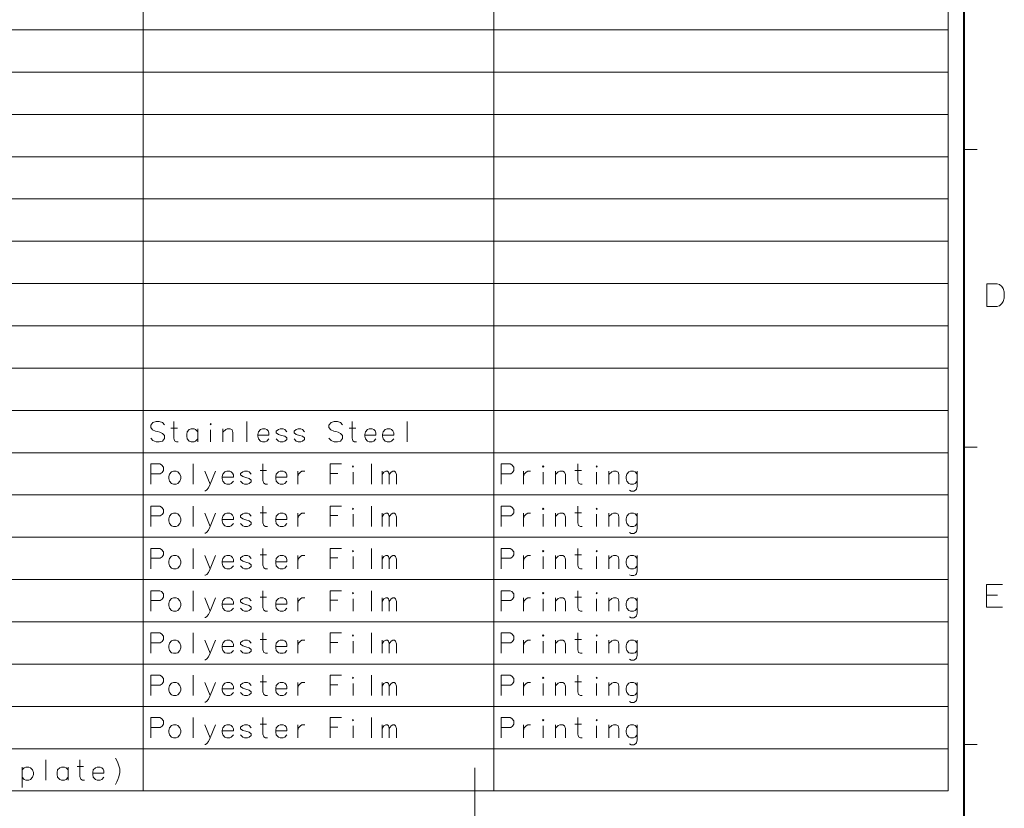
# Model space of a CAD drawing. Extents: x 4 to 828, y 9 to 585.
# Drawn here: x 675 to 827, y 333 to 455 of the extents above; entities that cross this region are included whole.
import ezdxf

# ---------------------------------------------------------------- set-up
doc = ezdxf.new("R2010")
doc.units = 0
doc.linetypes.add('DASHDOT', pattern=[18.5, 12, -3, 0.5, -3])

msp = doc.modelspace()

# ---------------------------------------------------------------- linework, layer by layer
at = {"color": 172, "lineweight": 40}
msp.add_line((821, 21), (821, 573), dxfattribs=at)
at = {"color": 7, "lineweight": 13}
for p, q in [((694.13092, 570.1922), (694.13092, 335.827698)), ((748.291748, 570.1922), (748.291748, 335.827698)), ((818.523987, 570.1922), (818.523987, 335.827698)), ((527.002747, 453.509949), (818.523987, 453.509949)), ((527.002747, 446.972046), (818.523987, 446.972046)), ((527.002747, 440.434143), (818.523987, 440.434143)), ((527.002747, 433.89624), (818.523987, 433.89624)), ((527.002747, 427.358337), (818.523987, 427.358337)), ((527.002747, 420.820435), (818.523987, 420.820435)), ((527.002747, 414.282532), (818.523987, 414.282532)), ((527.002747, 407.744629), (818.523987, 407.744629)), ((527.002747, 401.206726), (818.523987, 401.206726)), ((527.002747, 394.668823), (818.523987, 394.668823)), ((527.002747, 388.13092), (818.523987, 388.13092)), ((527.002747, 381.593018), (818.523987, 381.593018)), ((527.002747, 375.055115), (818.523987, 375.055115)), ((527.002747, 368.517212), (818.523987, 368.517212)), ((527.002747, 361.979309), (818.523987, 361.979309)), ((527.002747, 355.441406), (818.523987, 355.441406)), ((527.002747, 348.903503), (818.523987, 348.903503)), ((527.002747, 342.365601), (818.523987, 342.365601)), ((527.002747, 335.827698), (818.523987, 335.827698))]:
    msp.add_line(p, q, dxfattribs=at)
at = {"color": 172, "lineweight": 13}
for p, q in [((823, 435), (821, 435)), ((823, 389), (821, 389)), ((821, 343), (823, 343))]:
    msp.add_line(p, q, dxfattribs=at)
at = {"color": 7, "linetype": 'DASHDOT', "lineweight": 13}
msp.add_line((745.384644, 339.412109), (745.384644, 191.582397), dxfattribs=at)
at = {"color": 7, "lineweight": 13}
for points in [[(826.086243, 414.235199), (824.505615, 414.235199), (824.505615, 410.735199)], [(826.086243, 414.235199), (826.481384, 414.122284), (826.820129, 413.840027), (827.045898, 413.501343), (827.215271, 412.993256)], [(827.215271, 412.0336), (827.215271, 412.993256)], [(826.029785, 410.735199), (826.481384, 410.848114), (826.820129, 411.186798), (827.045898, 411.525513), (827.215271, 412.0336)], [(824.505615, 410.735199), (826.086243, 410.735199)], [(697.407043, 392.441406), (697.081909, 392.797058), (696.594116, 392.949463), (696.106384, 392.949463), (695.618652, 392.797058), (695.293518, 392.390594), (695.293518, 392.034943), (695.578003, 391.679321)], [(699.551086, 389.799469), (699.266541, 389.799469), (698.982056, 389.951874), (698.860107, 390.358337), (698.860107, 392.949463)], [(710.118835, 392.949463), (710.118835, 389.799469)], [(724.944153, 392.441406), (724.618958, 392.797058), (724.131226, 392.949463), (723.643494, 392.949463), (723.155762, 392.797058), (722.830627, 392.390594), (722.830627, 392.034943), (723.115112, 391.679321)], [(727.088196, 389.799469), (726.80365, 389.799469), (726.519165, 389.951874), (726.397217, 390.358337), (726.397217, 392.949463)], [(734.902222, 392.949463), (734.902222, 389.799469)], [(695.578003, 391.679321), (696.025085, 391.476074)], [(696.025085, 391.476074), (696.350281, 391.425262)], [(696.350281, 391.425262), (696.716064, 391.323669)], [(696.716064, 391.323669), (697.081909, 391.120422), (697.407043, 390.764801)], [(698.413025, 391.93335), (699.429138, 391.93335)], [(702.548645, 391.374481), (702.223511, 391.730103), (701.979614, 391.831726), (701.532532, 391.831726), (701.248047, 391.730103), (700.922852, 391.374481), (700.841553, 390.968018)], [(702.548645, 389.799469), (702.548645, 391.831726)], [(704.53009, 389.799469), (704.53009, 391.679321)], [(707.974792, 389.799469), (707.974792, 391.272858), (707.852844, 391.679321), (707.568359, 391.831726), (707.121216, 391.831726), (706.87738, 391.730103), (706.430298, 391.323669)], [(706.430298, 389.799469), (706.430298, 391.831726)], [(713.238342, 391.730103), (712.994446, 391.831726), (712.547363, 391.831726), (712.262878, 391.730103), (711.937683, 391.374481), (711.856384, 390.968018)], [(713.238342, 391.730103), (713.441589, 391.526886)], [(713.563477, 390.866394), (713.563477, 391.222046), (713.441589, 391.526886)], [(716.3172, 391.374481), (715.992065, 391.730103), (715.748169, 391.831726), (715.301086, 391.831726), (715.016541, 391.730103), (714.691406, 391.476074)], [(714.691406, 391.476074), (714.691406, 391.222046)], [(714.691406, 391.222046), (715.016541, 390.968018)], [(719.070923, 391.374481), (718.745789, 391.730103), (718.501892, 391.831726), (718.05481, 391.831726), (717.770264, 391.730103), (717.445129, 391.476074)], [(717.445129, 391.476074), (717.445129, 391.222046)], [(717.445129, 391.222046), (717.770264, 390.968018)], [(723.115112, 391.679321), (723.562195, 391.476074)], [(723.562195, 391.476074), (723.88739, 391.425262)], [(723.88739, 391.425262), (724.253174, 391.323669)], [(724.253174, 391.323669), (724.618958, 391.120422), (724.944153, 390.764801)], [(725.950134, 391.93335), (726.966248, 391.93335)], [(729.76062, 391.730103), (729.516724, 391.831726), (729.069641, 391.831726), (728.785095, 391.730103), (728.459961, 391.374481), (728.378662, 390.968018)], [(729.76062, 391.730103), (729.963806, 391.526886)], [(730.085754, 390.866394), (730.085754, 391.222046), (729.963806, 391.526886)], [(732.514282, 391.730103), (732.270447, 391.831726), (731.823364, 391.831726), (731.538818, 391.730103), (731.213684, 391.374481), (731.132385, 390.968018)], [(732.514282, 391.730103), (732.717529, 391.526886)], [(732.839478, 390.866394), (732.839478, 391.222046), (732.717529, 391.526886)], [(697.081909, 389.901093), (696.594116, 389.799469), (696.106384, 389.799469), (695.618652, 390.002686), (695.293518, 390.358337)], [(697.407043, 390.307526), (697.081909, 389.901093)], [(697.407043, 390.764801), (697.407043, 390.307526)], [(700.841553, 390.968018), (700.841553, 390.663177)], [(700.922852, 390.256714), (700.841553, 390.663177)], [(701.532532, 389.799469), (701.248047, 389.901093), (700.922852, 390.256714)], [(701.532532, 389.799469), (701.979614, 389.799469)], [(701.979614, 389.799469), (702.223511, 389.901093), (702.548645, 390.256714)], [(711.856384, 390.968018), (711.856384, 390.663177)], [(713.563477, 390.866394), (711.856384, 390.866394)], [(711.937683, 390.256714), (711.856384, 390.663177)], [(712.547363, 389.799469), (712.262878, 389.901093), (711.937683, 390.256714)], [(712.547363, 389.799469), (712.994446, 389.799469)], [(712.994446, 389.799469), (713.238342, 389.901093), (713.563477, 390.256714)], [(715.301086, 389.799469), (715.016541, 389.901093), (714.691406, 390.256714)], [(716.3172, 390.409149), (715.992065, 390.663177), (715.504333, 390.815613), (715.016541, 390.968018)], [(715.301086, 389.799469), (715.748169, 389.799469)], [(715.748169, 389.799469), (715.992065, 389.901093), (716.3172, 390.155121)], [(716.3172, 390.409149), (716.3172, 390.155121)], [(718.05481, 389.799469), (717.770264, 389.901093), (717.445129, 390.256714)], [(719.070923, 390.409149), (718.745789, 390.663177), (718.257996, 390.815613), (717.770264, 390.968018)], [(718.05481, 389.799469), (718.501892, 389.799469)], [(718.501892, 389.799469), (718.745789, 389.901093), (719.070923, 390.155121)], [(719.070923, 390.409149), (719.070923, 390.155121)], [(724.618958, 389.901093), (724.131226, 389.799469), (723.643494, 389.799469), (723.155762, 390.002686), (722.830627, 390.358337)], [(724.944153, 390.307526), (724.618958, 389.901093)], [(724.944153, 390.764801), (724.944153, 390.307526)], [(728.378662, 390.968018), (728.378662, 390.663177)], [(730.085754, 390.866394), (728.378662, 390.866394)], [(728.459961, 390.256714), (728.378662, 390.663177)], [(729.069641, 389.799469), (728.785095, 389.901093), (728.459961, 390.256714)], [(729.069641, 389.799469), (729.516724, 389.799469)], [(729.516724, 389.799469), (729.76062, 389.901093), (730.085754, 390.256714)], [(731.132385, 390.968018), (731.132385, 390.663177)], [(732.839478, 390.866394), (731.132385, 390.866394)], [(731.213684, 390.256714), (731.132385, 390.663177)], [(731.823364, 389.799469), (731.538818, 389.901093), (731.213684, 390.256714)], [(731.823364, 389.799469), (732.270447, 389.799469)], [(732.270447, 389.799469), (732.514282, 389.901093), (732.839478, 390.256714)], [(696.675415, 386.41156), (695.293518, 386.41156)], [(695.293518, 386.41156), (695.293518, 383.261566)], [(696.675415, 386.41156), (696.959961, 386.259155), (697.244446, 385.903503), (697.244446, 385.395447), (697.04126, 385.090607), (696.756714, 384.88736)], [(701.857666, 386.41156), (701.857666, 383.261566)], [(704.489441, 383.261566), (703.635925, 385.293823)], [(705.302368, 385.293823), (704.489441, 383.261566), (704.204956, 382.702698), (703.96106, 382.397858), (703.757874, 382.245422), (703.635925, 382.245422)], [(707.730896, 385.1922), (707.487061, 385.293823), (707.039978, 385.293823), (706.755432, 385.1922), (706.430298, 384.836578), (706.348999, 384.430115)], [(707.730896, 385.1922), (707.934143, 384.988983)], [(710.809814, 384.836578), (710.484619, 385.1922), (710.240784, 385.293823), (709.79364, 385.293823), (709.509155, 385.1922), (709.18396, 384.938171)], [(712.18158, 385.395447), (713.197693, 385.395447)], [(713.319641, 383.261566), (713.035095, 383.261566), (712.75061, 383.413971), (712.628662, 383.820435), (712.628662, 386.41156)], [(715.992065, 385.1922), (715.748169, 385.293823), (715.301086, 385.293823), (715.016541, 385.1922), (714.691406, 384.836578), (714.610107, 384.430115)], [(715.992065, 385.1922), (716.195251, 384.988983)], [(718.01416, 385.293823), (718.01416, 383.261566)], [(718.01416, 384.430115), (718.136108, 384.836578), (718.420593, 385.141418), (718.66449, 385.293823), (719.111572, 385.293823)], [(722.993164, 386.41156), (724.781555, 386.41156)], [(722.993164, 386.41156), (722.993164, 383.261566)], [(726.559814, 383.261566), (726.559814, 385.141418)], [(729.394775, 386.41156), (729.394775, 383.261566)], [(731.051086, 383.261566), (731.051086, 385.293823)], [(731.051086, 384.734955), (731.335571, 385.141418), (731.620117, 385.293823), (731.864014, 385.293823), (732.02655, 385.141418), (732.148499, 384.734955), (732.432983, 385.141418), (732.717529, 385.293823), (732.961426, 385.293823), (733.123962, 385.141418), (733.245911, 384.734955)], [(750.836243, 386.41156), (749.454346, 386.41156)], [(749.454346, 386.41156), (749.454346, 383.261566)], [(750.836243, 386.41156), (751.120789, 386.259155), (751.405273, 385.903503), (751.405273, 385.395447), (751.202087, 385.090607), (750.917542, 384.88736)], [(752.898987, 385.293823), (752.898987, 383.261566)], [(752.898987, 384.430115), (753.020935, 384.836578), (753.305481, 385.141418), (753.549316, 385.293823), (753.996399, 385.293823)], [(755.937256, 383.261566), (755.937256, 385.141418)], [(759.381897, 383.261566), (759.381897, 384.734955), (759.259949, 385.141418), (758.975464, 385.293823), (758.528381, 385.293823), (758.284485, 385.1922), (757.837402, 384.785767)], [(757.837402, 383.261566), (757.837402, 385.293823)], [(760.834961, 385.395447), (761.851074, 385.395447)], [(761.973022, 383.261566), (761.688538, 383.261566), (761.403992, 383.413971), (761.282043, 383.820435), (761.282043, 386.41156)], [(764.198364, 383.261566), (764.198364, 385.141418)], [(767.643066, 383.261566), (767.643066, 384.734955), (767.521118, 385.141418), (767.236572, 385.293823), (766.78949, 385.293823), (766.545593, 385.1922), (766.098511, 384.785767)], [(766.098511, 383.261566), (766.098511, 385.293823)], [(770.478027, 384.836578), (770.152893, 385.1922), (769.908997, 385.293823), (769.461914, 385.293823), (769.177368, 385.1922), (768.852234, 384.836578), (768.770935, 384.430115)], [(770.478027, 385.293823), (770.478027, 382.956726), (770.356079, 382.499481), (770.234192, 382.347046), (769.949646, 382.194641), (769.543213, 382.194641), (769.258667, 382.347046)], [(695.293518, 384.88736), (696.756714, 384.88736)], [(706.348999, 384.430115), (706.348999, 384.125275)], [(708.056091, 384.328491), (706.348999, 384.328491)], [(706.430298, 383.718811), (706.348999, 384.125275)], [(707.039978, 383.261566), (706.755432, 383.36319), (706.430298, 383.718811)], [(707.487061, 383.261566), (707.730896, 383.36319), (708.056091, 383.718811)], [(708.056091, 384.328491), (708.056091, 384.684143), (707.934143, 384.988983)], [(709.18396, 384.938171), (709.18396, 384.684143)], [(709.18396, 384.684143), (709.509155, 384.430115)], [(709.79364, 383.261566), (709.509155, 383.36319), (709.18396, 383.718811)], [(710.809814, 383.871246), (710.484619, 384.125275), (709.996887, 384.27771), (709.509155, 384.430115)], [(710.240784, 383.261566), (710.484619, 383.36319), (710.809814, 383.617218)], [(710.809814, 383.871246), (710.809814, 383.617218)], [(714.610107, 384.430115), (714.610107, 384.125275)], [(716.3172, 384.328491), (714.610107, 384.328491)], [(714.691406, 383.718811), (714.610107, 384.125275)], [(715.301086, 383.261566), (715.016541, 383.36319), (714.691406, 383.718811)], [(715.748169, 383.261566), (715.992065, 383.36319), (716.3172, 383.718811)], [(716.3172, 384.328491), (716.3172, 384.684143), (716.195251, 384.988983)], [(724.212524, 384.938171), (722.993164, 384.938171)], [(732.148499, 384.734955), (732.148499, 383.261566)], [(733.245911, 384.734955), (733.245911, 383.261566)], [(749.454346, 384.88736), (750.917542, 384.88736)], [(768.770935, 384.430115), (768.770935, 384.125275)], [(768.852234, 383.718811), (768.770935, 384.125275)], [(769.461914, 383.261566), (769.177368, 383.36319), (768.852234, 383.718811)], [(769.908997, 383.261566), (770.152893, 383.36319), (770.478027, 383.718811)], [(707.039978, 383.261566), (707.487061, 383.261566)], [(709.79364, 383.261566), (710.240784, 383.261566)], [(715.301086, 383.261566), (715.748169, 383.261566)], [(769.461914, 383.261566), (769.908997, 383.261566)], [(696.675415, 379.873657), (695.293518, 379.873657)], [(695.293518, 379.873657), (695.293518, 376.723663)], [(696.675415, 379.873657), (696.959961, 379.721252), (697.244446, 379.365601), (697.244446, 378.857544), (697.04126, 378.552704), (696.756714, 378.349457)], [(701.857666, 379.873657), (701.857666, 376.723663)], [(713.319641, 376.723663), (713.035095, 376.723663), (712.75061, 376.876068), (712.628662, 377.282532), (712.628662, 379.873657)], [(722.993164, 379.873657), (724.781555, 379.873657)], [(722.993164, 379.873657), (722.993164, 376.723663)], [(729.394775, 379.873657), (729.394775, 376.723663)], [(750.836243, 379.873657), (749.454346, 379.873657)], [(749.454346, 379.873657), (749.454346, 376.723663)], [(750.836243, 379.873657), (751.120789, 379.721252), (751.405273, 379.365601), (751.405273, 378.857544), (751.202087, 378.552704), (750.917542, 378.349457)], [(761.973022, 376.723663), (761.688538, 376.723663), (761.403992, 376.876068), (761.282043, 377.282532), (761.282043, 379.873657)], [(695.293518, 378.349457), (696.756714, 378.349457)], [(704.489441, 376.723663), (703.635925, 378.75592)], [(705.302368, 378.75592), (704.489441, 376.723663), (704.204956, 376.164795), (703.96106, 375.859955), (703.757874, 375.70752), (703.635925, 375.70752)], [(707.730896, 378.654297), (707.487061, 378.75592), (707.039978, 378.75592), (706.755432, 378.654297), (706.430298, 378.298676), (706.348999, 377.892212)], [(706.348999, 377.892212), (706.348999, 377.587372)], [(708.056091, 377.790588), (706.348999, 377.790588)], [(706.430298, 377.180908), (706.348999, 377.587372)], [(707.730896, 378.654297), (707.934143, 378.45108)], [(708.056091, 377.790588), (708.056091, 378.14624), (707.934143, 378.45108)], [(710.809814, 378.298676), (710.484619, 378.654297), (710.240784, 378.75592), (709.79364, 378.75592), (709.509155, 378.654297), (709.18396, 378.400269)], [(709.18396, 378.400269), (709.18396, 378.14624)], [(709.18396, 378.14624), (709.509155, 377.892212)], [(710.809814, 377.333344), (710.484619, 377.587372), (709.996887, 377.739807), (709.509155, 377.892212)], [(712.18158, 378.857544), (713.197693, 378.857544)], [(715.992065, 378.654297), (715.748169, 378.75592), (715.301086, 378.75592), (715.016541, 378.654297), (714.691406, 378.298676), (714.610107, 377.892212)], [(714.610107, 377.892212), (714.610107, 377.587372)], [(716.3172, 377.790588), (714.610107, 377.790588)], [(714.691406, 377.180908), (714.610107, 377.587372)], [(715.992065, 378.654297), (716.195251, 378.45108)], [(716.3172, 377.790588), (716.3172, 378.14624), (716.195251, 378.45108)], [(718.01416, 378.75592), (718.01416, 376.723663)], [(718.01416, 377.892212), (718.136108, 378.298676), (718.420593, 378.603516), (718.66449, 378.75592), (719.111572, 378.75592)], [(724.212524, 378.400269), (722.993164, 378.400269)], [(726.559814, 376.723663), (726.559814, 378.603516)], [(731.051086, 376.723663), (731.051086, 378.75592)], [(731.051086, 378.197052), (731.335571, 378.603516), (731.620117, 378.75592), (731.864014, 378.75592), (732.02655, 378.603516), (732.148499, 378.197052), (732.432983, 378.603516), (732.717529, 378.75592), (732.961426, 378.75592), (733.123962, 378.603516), (733.245911, 378.197052)], [(732.148499, 378.197052), (732.148499, 376.723663)], [(733.245911, 378.197052), (733.245911, 376.723663)], [(749.454346, 378.349457), (750.917542, 378.349457)], [(752.898987, 378.75592), (752.898987, 376.723663)], [(752.898987, 377.892212), (753.020935, 378.298676), (753.305481, 378.603516), (753.549316, 378.75592), (753.996399, 378.75592)], [(755.937256, 376.723663), (755.937256, 378.603516)], [(759.381897, 376.723663), (759.381897, 378.197052), (759.259949, 378.603516), (758.975464, 378.75592), (758.528381, 378.75592), (758.284485, 378.654297), (757.837402, 378.247864)], [(757.837402, 376.723663), (757.837402, 378.75592)], [(760.834961, 378.857544), (761.851074, 378.857544)], [(764.198364, 376.723663), (764.198364, 378.603516)], [(767.643066, 376.723663), (767.643066, 378.197052), (767.521118, 378.603516), (767.236572, 378.75592), (766.78949, 378.75592), (766.545593, 378.654297), (766.098511, 378.247864)], [(766.098511, 376.723663), (766.098511, 378.75592)], [(770.478027, 378.298676), (770.152893, 378.654297), (769.908997, 378.75592), (769.461914, 378.75592), (769.177368, 378.654297), (768.852234, 378.298676), (768.770935, 377.892212)], [(768.770935, 377.892212), (768.770935, 377.587372)], [(768.852234, 377.180908), (768.770935, 377.587372)], [(770.478027, 378.75592), (770.478027, 376.418823), (770.356079, 375.961578), (770.234192, 375.809143), (769.949646, 375.656738), (769.543213, 375.656738), (769.258667, 375.809143)], [(707.039978, 376.723663), (706.755432, 376.825287), (706.430298, 377.180908)], [(707.039978, 376.723663), (707.487061, 376.723663)], [(707.487061, 376.723663), (707.730896, 376.825287), (708.056091, 377.180908)], [(709.79364, 376.723663), (709.509155, 376.825287), (709.18396, 377.180908)], [(709.79364, 376.723663), (710.240784, 376.723663)], [(710.240784, 376.723663), (710.484619, 376.825287), (710.809814, 377.079315)], [(710.809814, 377.333344), (710.809814, 377.079315)], [(715.301086, 376.723663), (715.016541, 376.825287), (714.691406, 377.180908)], [(715.301086, 376.723663), (715.748169, 376.723663)], [(715.748169, 376.723663), (715.992065, 376.825287), (716.3172, 377.180908)], [(769.461914, 376.723663), (769.177368, 376.825287), (768.852234, 377.180908)], [(769.461914, 376.723663), (769.908997, 376.723663)], [(769.908997, 376.723663), (770.152893, 376.825287), (770.478027, 377.180908)], [(696.675415, 373.335754), (695.293518, 373.335754)], [(695.293518, 373.335754), (695.293518, 370.18576)], [(696.675415, 373.335754), (696.959961, 373.18335), (697.244446, 372.827698), (697.244446, 372.319641), (697.04126, 372.014801), (696.756714, 371.811554)], [(701.857666, 373.335754), (701.857666, 370.18576)], [(713.319641, 370.18576), (713.035095, 370.18576), (712.75061, 370.338165), (712.628662, 370.744629), (712.628662, 373.335754)], [(722.993164, 373.335754), (724.781555, 373.335754)], [(722.993164, 373.335754), (722.993164, 370.18576)], [(729.394775, 373.335754), (729.394775, 370.18576)], [(750.836243, 373.335754), (749.454346, 373.335754)], [(749.454346, 373.335754), (749.454346, 370.18576)], [(750.836243, 373.335754), (751.120789, 373.18335), (751.405273, 372.827698), (751.405273, 372.319641), (751.202087, 372.014801), (750.917542, 371.811554)], [(761.973022, 370.18576), (761.688538, 370.18576), (761.403992, 370.338165), (761.282043, 370.744629), (761.282043, 373.335754)], [(695.293518, 371.811554), (696.756714, 371.811554)], [(704.489441, 370.18576), (703.635925, 372.218018)], [(705.302368, 372.218018), (704.489441, 370.18576), (704.204956, 369.626892), (703.96106, 369.322052), (703.757874, 369.169617), (703.635925, 369.169617)], [(707.730896, 372.116394), (707.487061, 372.218018), (707.039978, 372.218018), (706.755432, 372.116394), (706.430298, 371.760773), (706.348999, 371.354309)], [(706.348999, 371.354309), (706.348999, 371.049469)], [(707.730896, 372.116394), (707.934143, 371.913177)], [(708.056091, 371.252686), (708.056091, 371.608337), (707.934143, 371.913177)], [(710.809814, 371.760773), (710.484619, 372.116394), (710.240784, 372.218018), (709.79364, 372.218018), (709.509155, 372.116394), (709.18396, 371.862366)], [(709.18396, 371.862366), (709.18396, 371.608337)], [(709.18396, 371.608337), (709.509155, 371.354309)], [(710.809814, 370.795441), (710.484619, 371.049469), (709.996887, 371.201904), (709.509155, 371.354309)], [(712.18158, 372.319641), (713.197693, 372.319641)], [(715.992065, 372.116394), (715.748169, 372.218018), (715.301086, 372.218018), (715.016541, 372.116394), (714.691406, 371.760773), (714.610107, 371.354309)], [(714.610107, 371.354309), (714.610107, 371.049469)], [(715.992065, 372.116394), (716.195251, 371.913177)], [(716.3172, 371.252686), (716.3172, 371.608337), (716.195251, 371.913177)], [(718.01416, 372.218018), (718.01416, 370.18576)], [(718.01416, 371.354309), (718.136108, 371.760773), (718.420593, 372.065613), (718.66449, 372.218018), (719.111572, 372.218018)], [(724.212524, 371.862366), (722.993164, 371.862366)], [(726.559814, 370.18576), (726.559814, 372.065613)], [(731.051086, 370.18576), (731.051086, 372.218018)], [(731.051086, 371.659149), (731.335571, 372.065613), (731.620117, 372.218018), (731.864014, 372.218018), (732.02655, 372.065613), (732.148499, 371.659149), (732.432983, 372.065613), (732.717529, 372.218018), (732.961426, 372.218018), (733.123962, 372.065613), (733.245911, 371.659149)], [(732.148499, 371.659149), (732.148499, 370.18576)], [(733.245911, 371.659149), (733.245911, 370.18576)], [(749.454346, 371.811554), (750.917542, 371.811554)], [(752.898987, 372.218018), (752.898987, 370.18576)], [(752.898987, 371.354309), (753.020935, 371.760773), (753.305481, 372.065613), (753.549316, 372.218018), (753.996399, 372.218018)], [(755.937256, 370.18576), (755.937256, 372.065613)], [(759.381897, 370.18576), (759.381897, 371.659149), (759.259949, 372.065613), (758.975464, 372.218018), (758.528381, 372.218018), (758.284485, 372.116394), (757.837402, 371.709961)], [(757.837402, 370.18576), (757.837402, 372.218018)], [(760.834961, 372.319641), (761.851074, 372.319641)], [(764.198364, 370.18576), (764.198364, 372.065613)], [(767.643066, 370.18576), (767.643066, 371.659149), (767.521118, 372.065613), (767.236572, 372.218018), (766.78949, 372.218018), (766.545593, 372.116394), (766.098511, 371.709961)], [(766.098511, 370.18576), (766.098511, 372.218018)], [(770.478027, 371.760773), (770.152893, 372.116394), (769.908997, 372.218018), (769.461914, 372.218018), (769.177368, 372.116394), (768.852234, 371.760773), (768.770935, 371.354309)], [(768.770935, 371.354309), (768.770935, 371.049469)], [(770.478027, 372.218018), (770.478027, 369.88092), (770.356079, 369.423676), (770.234192, 369.27124), (769.949646, 369.118835), (769.543213, 369.118835), (769.258667, 369.27124)], [(708.056091, 371.252686), (706.348999, 371.252686)], [(706.430298, 370.643005), (706.348999, 371.049469)], [(707.039978, 370.18576), (706.755432, 370.287384), (706.430298, 370.643005)], [(707.039978, 370.18576), (707.487061, 370.18576)], [(707.487061, 370.18576), (707.730896, 370.287384), (708.056091, 370.643005)], [(709.79364, 370.18576), (709.509155, 370.287384), (709.18396, 370.643005)], [(709.79364, 370.18576), (710.240784, 370.18576)], [(710.240784, 370.18576), (710.484619, 370.287384), (710.809814, 370.541412)], [(710.809814, 370.795441), (710.809814, 370.541412)], [(716.3172, 371.252686), (714.610107, 371.252686)], [(714.691406, 370.643005), (714.610107, 371.049469)], [(715.301086, 370.18576), (715.016541, 370.287384), (714.691406, 370.643005)], [(715.301086, 370.18576), (715.748169, 370.18576)], [(715.748169, 370.18576), (715.992065, 370.287384), (716.3172, 370.643005)], [(768.852234, 370.643005), (768.770935, 371.049469)], [(769.461914, 370.18576), (769.177368, 370.287384), (768.852234, 370.643005)], [(769.461914, 370.18576), (769.908997, 370.18576)], [(769.908997, 370.18576), (770.152893, 370.287384), (770.478027, 370.643005)], [(696.675415, 366.797852), (695.293518, 366.797852)], [(695.293518, 366.797852), (695.293518, 363.647858)], [(696.675415, 366.797852), (696.959961, 366.645447), (697.244446, 366.289795), (697.244446, 365.781738), (697.04126, 365.476898), (696.756714, 365.273651)], [(701.857666, 366.797852), (701.857666, 363.647858)], [(713.319641, 363.647858), (713.035095, 363.647858), (712.75061, 363.800262), (712.628662, 364.206726), (712.628662, 366.797852)], [(722.993164, 366.797852), (724.781555, 366.797852)], [(722.993164, 366.797852), (722.993164, 363.647858)], [(729.394775, 366.797852), (729.394775, 363.647858)], [(750.836243, 366.797852), (749.454346, 366.797852)], [(749.454346, 366.797852), (749.454346, 363.647858)], [(750.836243, 366.797852), (751.120789, 366.645447), (751.405273, 366.289795), (751.405273, 365.781738), (751.202087, 365.476898), (750.917542, 365.273651)], [(761.973022, 363.647858), (761.688538, 363.647858), (761.403992, 363.800262), (761.282043, 364.206726), (761.282043, 366.797852)], [(824.444946, 367.759918), (826.928833, 367.759918)], [(824.444946, 367.759918), (824.444946, 364.259918), (826.928833, 364.259918)], [(695.293518, 365.273651), (696.756714, 365.273651)], [(704.489441, 363.647858), (703.635925, 365.680115)], [(705.302368, 365.680115), (704.489441, 363.647858), (704.204956, 363.088989), (703.96106, 362.784149), (703.757874, 362.631714), (703.635925, 362.631714)], [(707.730896, 365.578491), (707.487061, 365.680115), (707.039978, 365.680115), (706.755432, 365.578491), (706.430298, 365.22287), (706.348999, 364.816406)], [(707.730896, 365.578491), (707.934143, 365.375275)], [(708.056091, 364.714783), (708.056091, 365.070435), (707.934143, 365.375275)], [(710.809814, 365.22287), (710.484619, 365.578491), (710.240784, 365.680115), (709.79364, 365.680115), (709.509155, 365.578491), (709.18396, 365.324463)], [(709.18396, 365.324463), (709.18396, 365.070435)], [(712.18158, 365.781738), (713.197693, 365.781738)], [(715.992065, 365.578491), (715.748169, 365.680115), (715.301086, 365.680115), (715.016541, 365.578491), (714.691406, 365.22287), (714.610107, 364.816406)], [(715.992065, 365.578491), (716.195251, 365.375275)], [(716.3172, 364.714783), (716.3172, 365.070435), (716.195251, 365.375275)], [(718.01416, 365.680115), (718.01416, 363.647858)], [(718.01416, 364.816406), (718.136108, 365.22287), (718.420593, 365.52771), (718.66449, 365.680115), (719.111572, 365.680115)], [(724.212524, 365.324463), (722.993164, 365.324463)], [(726.559814, 363.647858), (726.559814, 365.52771)], [(731.051086, 363.647858), (731.051086, 365.680115)], [(731.051086, 365.121246), (731.335571, 365.52771), (731.620117, 365.680115), (731.864014, 365.680115), (732.02655, 365.52771), (732.148499, 365.121246), (732.432983, 365.52771), (732.717529, 365.680115), (732.961426, 365.680115), (733.123962, 365.52771), (733.245911, 365.121246)], [(749.454346, 365.273651), (750.917542, 365.273651)], [(752.898987, 365.680115), (752.898987, 363.647858)], [(752.898987, 364.816406), (753.020935, 365.22287), (753.305481, 365.52771), (753.549316, 365.680115), (753.996399, 365.680115)], [(755.937256, 363.647858), (755.937256, 365.52771)], [(759.381897, 363.647858), (759.381897, 365.121246), (759.259949, 365.52771), (758.975464, 365.680115), (758.528381, 365.680115), (758.284485, 365.578491), (757.837402, 365.172058)], [(757.837402, 363.647858), (757.837402, 365.680115)], [(760.834961, 365.781738), (761.851074, 365.781738)], [(764.198364, 363.647858), (764.198364, 365.52771)], [(767.643066, 363.647858), (767.643066, 365.121246), (767.521118, 365.52771), (767.236572, 365.680115), (766.78949, 365.680115), (766.545593, 365.578491), (766.098511, 365.172058)], [(766.098511, 363.647858), (766.098511, 365.680115)], [(770.478027, 365.22287), (770.152893, 365.578491), (769.908997, 365.680115), (769.461914, 365.680115), (769.177368, 365.578491), (768.852234, 365.22287), (768.770935, 364.816406)], [(770.478027, 365.680115), (770.478027, 363.343018), (770.356079, 362.885773), (770.234192, 362.733337), (769.949646, 362.580933), (769.543213, 362.580933), (769.258667, 362.733337)], [(826.138489, 366.122833), (824.444946, 366.122833)], [(706.348999, 364.816406), (706.348999, 364.511566)], [(708.056091, 364.714783), (706.348999, 364.714783)], [(706.430298, 364.105103), (706.348999, 364.511566)], [(707.039978, 363.647858), (706.755432, 363.749481), (706.430298, 364.105103)], [(707.487061, 363.647858), (707.730896, 363.749481), (708.056091, 364.105103)], [(709.18396, 365.070435), (709.509155, 364.816406)], [(709.79364, 363.647858), (709.509155, 363.749481), (709.18396, 364.105103)], [(710.809814, 364.257538), (710.484619, 364.511566), (709.996887, 364.664001), (709.509155, 364.816406)], [(710.240784, 363.647858), (710.484619, 363.749481), (710.809814, 364.00351)], [(710.809814, 364.257538), (710.809814, 364.00351)], [(714.610107, 364.816406), (714.610107, 364.511566)], [(716.3172, 364.714783), (714.610107, 364.714783)], [(714.691406, 364.105103), (714.610107, 364.511566)], [(715.301086, 363.647858), (715.016541, 363.749481), (714.691406, 364.105103)], [(715.748169, 363.647858), (715.992065, 363.749481), (716.3172, 364.105103)], [(732.148499, 365.121246), (732.148499, 363.647858)], [(733.245911, 365.121246), (733.245911, 363.647858)], [(768.770935, 364.816406), (768.770935, 364.511566)], [(768.852234, 364.105103), (768.770935, 364.511566)], [(769.461914, 363.647858), (769.177368, 363.749481), (768.852234, 364.105103)], [(769.908997, 363.647858), (770.152893, 363.749481), (770.478027, 364.105103)], [(707.039978, 363.647858), (707.487061, 363.647858)], [(709.79364, 363.647858), (710.240784, 363.647858)], [(715.301086, 363.647858), (715.748169, 363.647858)], [(769.461914, 363.647858), (769.908997, 363.647858)], [(696.675415, 360.259949), (695.293518, 360.259949)], [(695.293518, 360.259949), (695.293518, 357.109955)], [(696.675415, 360.259949), (696.959961, 360.107544), (697.244446, 359.751892), (697.244446, 359.243835), (697.04126, 358.938995), (696.756714, 358.735748)], [(701.857666, 360.259949), (701.857666, 357.109955)], [(712.18158, 359.243835), (713.197693, 359.243835)], [(713.319641, 357.109955), (713.035095, 357.109955), (712.75061, 357.26236), (712.628662, 357.668823), (712.628662, 360.259949)], [(722.993164, 360.259949), (724.781555, 360.259949)], [(722.993164, 360.259949), (722.993164, 357.109955)], [(729.394775, 360.259949), (729.394775, 357.109955)], [(750.836243, 360.259949), (749.454346, 360.259949)], [(749.454346, 360.259949), (749.454346, 357.109955)], [(750.836243, 360.259949), (751.120789, 360.107544), (751.405273, 359.751892), (751.405273, 359.243835), (751.202087, 358.938995), (750.917542, 358.735748)], [(760.834961, 359.243835), (761.851074, 359.243835)], [(761.973022, 357.109955), (761.688538, 357.109955), (761.403992, 357.26236), (761.282043, 357.668823), (761.282043, 360.259949)], [(695.293518, 358.735748), (696.756714, 358.735748)], [(704.489441, 357.109955), (703.635925, 359.142212)], [(705.302368, 359.142212), (704.489441, 357.109955), (704.204956, 356.551086), (703.96106, 356.246246), (703.757874, 356.093811), (703.635925, 356.093811)], [(707.730896, 359.040588), (707.487061, 359.142212), (707.039978, 359.142212), (706.755432, 359.040588), (706.430298, 358.684967), (706.348999, 358.278503)], [(706.348999, 358.278503), (706.348999, 357.973663)], [(708.056091, 358.17688), (706.348999, 358.17688)], [(706.430298, 357.5672), (706.348999, 357.973663)], [(707.730896, 359.040588), (707.934143, 358.837372)], [(708.056091, 358.17688), (708.056091, 358.532532), (707.934143, 358.837372)], [(710.809814, 358.684967), (710.484619, 359.040588), (710.240784, 359.142212), (709.79364, 359.142212), (709.509155, 359.040588), (709.18396, 358.78656)], [(709.18396, 358.78656), (709.18396, 358.532532)], [(709.18396, 358.532532), (709.509155, 358.278503)], [(710.809814, 357.719635), (710.484619, 357.973663), (709.996887, 358.126099), (709.509155, 358.278503)], [(710.809814, 357.719635), (710.809814, 357.465607)], [(715.992065, 359.040588), (715.748169, 359.142212), (715.301086, 359.142212), (715.016541, 359.040588), (714.691406, 358.684967), (714.610107, 358.278503)], [(714.610107, 358.278503), (714.610107, 357.973663)], [(716.3172, 358.17688), (714.610107, 358.17688)], [(714.691406, 357.5672), (714.610107, 357.973663)], [(715.992065, 359.040588), (716.195251, 358.837372)], [(716.3172, 358.17688), (716.3172, 358.532532), (716.195251, 358.837372)], [(718.01416, 359.142212), (718.01416, 357.109955)], [(718.01416, 358.278503), (718.136108, 358.684967), (718.420593, 358.989807), (718.66449, 359.142212), (719.111572, 359.142212)], [(724.212524, 358.78656), (722.993164, 358.78656)], [(726.559814, 357.109955), (726.559814, 358.989807)], [(731.051086, 357.109955), (731.051086, 359.142212)], [(731.051086, 358.583344), (731.335571, 358.989807), (731.620117, 359.142212), (731.864014, 359.142212), (732.02655, 358.989807), (732.148499, 358.583344), (732.432983, 358.989807), (732.717529, 359.142212), (732.961426, 359.142212), (733.123962, 358.989807), (733.245911, 358.583344)], [(732.148499, 358.583344), (732.148499, 357.109955)], [(733.245911, 358.583344), (733.245911, 357.109955)], [(749.454346, 358.735748), (750.917542, 358.735748)], [(752.898987, 359.142212), (752.898987, 357.109955)], [(752.898987, 358.278503), (753.020935, 358.684967), (753.305481, 358.989807), (753.549316, 359.142212), (753.996399, 359.142212)], [(755.937256, 357.109955), (755.937256, 358.989807)], [(759.381897, 357.109955), (759.381897, 358.583344), (759.259949, 358.989807), (758.975464, 359.142212), (758.528381, 359.142212), (758.284485, 359.040588), (757.837402, 358.634155)], [(757.837402, 357.109955), (757.837402, 359.142212)], [(764.198364, 357.109955), (764.198364, 358.989807)], [(767.643066, 357.109955), (767.643066, 358.583344), (767.521118, 358.989807), (767.236572, 359.142212), (766.78949, 359.142212), (766.545593, 359.040588), (766.098511, 358.634155)], [(766.098511, 357.109955), (766.098511, 359.142212)], [(770.478027, 358.684967), (770.152893, 359.040588), (769.908997, 359.142212), (769.461914, 359.142212), (769.177368, 359.040588), (768.852234, 358.684967), (768.770935, 358.278503)], [(768.770935, 358.278503), (768.770935, 357.973663)], [(768.852234, 357.5672), (768.770935, 357.973663)], [(770.478027, 359.142212), (770.478027, 356.805115), (770.356079, 356.34787), (770.234192, 356.195435), (769.949646, 356.04303), (769.543213, 356.04303), (769.258667, 356.195435)], [(707.039978, 357.109955), (706.755432, 357.211578), (706.430298, 357.5672)], [(707.039978, 357.109955), (707.487061, 357.109955)], [(707.487061, 357.109955), (707.730896, 357.211578), (708.056091, 357.5672)], [(709.79364, 357.109955), (709.509155, 357.211578), (709.18396, 357.5672)], [(709.79364, 357.109955), (710.240784, 357.109955)], [(710.240784, 357.109955), (710.484619, 357.211578), (710.809814, 357.465607)], [(715.301086, 357.109955), (715.016541, 357.211578), (714.691406, 357.5672)], [(715.301086, 357.109955), (715.748169, 357.109955)], [(715.748169, 357.109955), (715.992065, 357.211578), (716.3172, 357.5672)], [(769.461914, 357.109955), (769.177368, 357.211578), (768.852234, 357.5672)], [(769.461914, 357.109955), (769.908997, 357.109955)], [(769.908997, 357.109955), (770.152893, 357.211578), (770.478027, 357.5672)], [(696.675415, 353.722046), (695.293518, 353.722046)], [(695.293518, 353.722046), (695.293518, 350.572052)], [(696.675415, 353.722046), (696.959961, 353.569641), (697.244446, 353.213989), (697.244446, 352.705933), (697.04126, 352.401093), (696.756714, 352.197845)], [(701.857666, 353.722046), (701.857666, 350.572052)], [(713.319641, 350.572052), (713.035095, 350.572052), (712.75061, 350.724457), (712.628662, 351.13092), (712.628662, 353.722046)], [(722.993164, 353.722046), (724.781555, 353.722046)], [(722.993164, 353.722046), (722.993164, 350.572052)], [(729.394775, 353.722046), (729.394775, 350.572052)], [(750.836243, 353.722046), (749.454346, 353.722046)], [(749.454346, 353.722046), (749.454346, 350.572052)], [(750.836243, 353.722046), (751.120789, 353.569641), (751.405273, 353.213989), (751.405273, 352.705933), (751.202087, 352.401093), (750.917542, 352.197845)], [(761.973022, 350.572052), (761.688538, 350.572052), (761.403992, 350.724457), (761.282043, 351.13092), (761.282043, 353.722046)], [(695.293518, 352.197845), (696.756714, 352.197845)], [(704.489441, 350.572052), (703.635925, 352.604309)], [(705.302368, 352.604309), (704.489441, 350.572052), (704.204956, 350.013184), (703.96106, 349.708344), (703.757874, 349.555908), (703.635925, 349.555908)], [(707.730896, 352.502686), (707.487061, 352.604309), (707.039978, 352.604309), (706.755432, 352.502686), (706.430298, 352.147064), (706.348999, 351.740601)], [(706.348999, 351.740601), (706.348999, 351.43576)], [(708.056091, 351.638977), (706.348999, 351.638977)], [(707.730896, 352.502686), (707.934143, 352.299469)], [(708.056091, 351.638977), (708.056091, 351.994629), (707.934143, 352.299469)], [(710.809814, 352.147064), (710.484619, 352.502686), (710.240784, 352.604309), (709.79364, 352.604309), (709.509155, 352.502686), (709.18396, 352.248657)], [(709.18396, 352.248657), (709.18396, 351.994629)], [(709.18396, 351.994629), (709.509155, 351.740601)], [(710.809814, 351.181732), (710.484619, 351.43576), (709.996887, 351.588196), (709.509155, 351.740601)], [(712.18158, 352.705933), (713.197693, 352.705933)], [(715.992065, 352.502686), (715.748169, 352.604309), (715.301086, 352.604309), (715.016541, 352.502686), (714.691406, 352.147064), (714.610107, 351.740601)], [(714.610107, 351.740601), (714.610107, 351.43576)], [(716.3172, 351.638977), (714.610107, 351.638977)], [(715.992065, 352.502686), (716.195251, 352.299469)], [(716.3172, 351.638977), (716.3172, 351.994629), (716.195251, 352.299469)], [(718.01416, 352.604309), (718.01416, 350.572052)], [(718.01416, 351.740601), (718.136108, 352.147064), (718.420593, 352.451904), (718.66449, 352.604309), (719.111572, 352.604309)], [(724.212524, 352.248657), (722.993164, 352.248657)], [(726.559814, 350.572052), (726.559814, 352.451904)], [(731.051086, 350.572052), (731.051086, 352.604309)], [(731.051086, 352.045441), (731.335571, 352.451904), (731.620117, 352.604309), (731.864014, 352.604309), (732.02655, 352.451904), (732.148499, 352.045441), (732.432983, 352.451904), (732.717529, 352.604309), (732.961426, 352.604309), (733.123962, 352.451904), (733.245911, 352.045441)], [(732.148499, 352.045441), (732.148499, 350.572052)], [(733.245911, 352.045441), (733.245911, 350.572052)], [(749.454346, 352.197845), (750.917542, 352.197845)], [(752.898987, 352.604309), (752.898987, 350.572052)], [(752.898987, 351.740601), (753.020935, 352.147064), (753.305481, 352.451904), (753.549316, 352.604309), (753.996399, 352.604309)], [(755.937256, 350.572052), (755.937256, 352.451904)], [(759.381897, 350.572052), (759.381897, 352.045441), (759.259949, 352.451904), (758.975464, 352.604309), (758.528381, 352.604309), (758.284485, 352.502686), (757.837402, 352.096252)], [(757.837402, 350.572052), (757.837402, 352.604309)], [(760.834961, 352.705933), (761.851074, 352.705933)], [(764.198364, 350.572052), (764.198364, 352.451904)], [(767.643066, 350.572052), (767.643066, 352.045441), (767.521118, 352.451904), (767.236572, 352.604309), (766.78949, 352.604309), (766.545593, 352.502686), (766.098511, 352.096252)], [(766.098511, 350.572052), (766.098511, 352.604309)], [(770.478027, 352.147064), (770.152893, 352.502686), (769.908997, 352.604309), (769.461914, 352.604309), (769.177368, 352.502686), (768.852234, 352.147064), (768.770935, 351.740601)], [(768.770935, 351.740601), (768.770935, 351.43576)], [(770.478027, 352.604309), (770.478027, 350.267212), (770.356079, 349.809967), (770.234192, 349.657532), (769.949646, 349.505127), (769.543213, 349.505127), (769.258667, 349.657532)], [(706.430298, 351.029297), (706.348999, 351.43576)], [(707.039978, 350.572052), (706.755432, 350.673676), (706.430298, 351.029297)], [(707.039978, 350.572052), (707.487061, 350.572052)], [(707.487061, 350.572052), (707.730896, 350.673676), (708.056091, 351.029297)], [(709.79364, 350.572052), (709.509155, 350.673676), (709.18396, 351.029297)], [(709.79364, 350.572052), (710.240784, 350.572052)], [(710.240784, 350.572052), (710.484619, 350.673676), (710.809814, 350.927704)], [(710.809814, 351.181732), (710.809814, 350.927704)], [(714.691406, 351.029297), (714.610107, 351.43576)], [(715.301086, 350.572052), (715.016541, 350.673676), (714.691406, 351.029297)], [(715.301086, 350.572052), (715.748169, 350.572052)], [(715.748169, 350.572052), (715.992065, 350.673676), (716.3172, 351.029297)], [(768.852234, 351.029297), (768.770935, 351.43576)], [(769.461914, 350.572052), (769.177368, 350.673676), (768.852234, 351.029297)], [(769.461914, 350.572052), (769.908997, 350.572052)], [(769.908997, 350.572052), (770.152893, 350.673676), (770.478027, 351.029297)], [(696.675415, 347.184143), (695.293518, 347.184143)], [(695.293518, 347.184143), (695.293518, 344.034149)], [(696.675415, 347.184143), (696.959961, 347.031738), (697.244446, 346.676086), (697.244446, 346.16803), (697.04126, 345.86319), (696.756714, 345.659943)], [(701.857666, 347.184143), (701.857666, 344.034149)], [(713.319641, 344.034149), (713.035095, 344.034149), (712.75061, 344.186554), (712.628662, 344.593018), (712.628662, 347.184143)], [(722.993164, 347.184143), (724.781555, 347.184143)], [(722.993164, 347.184143), (722.993164, 344.034149)], [(729.394775, 347.184143), (729.394775, 344.034149)], [(750.836243, 347.184143), (749.454346, 347.184143)], [(749.454346, 347.184143), (749.454346, 344.034149)], [(750.836243, 347.184143), (751.120789, 347.031738), (751.405273, 346.676086), (751.405273, 346.16803), (751.202087, 345.86319), (750.917542, 345.659943)], [(761.973022, 344.034149), (761.688538, 344.034149), (761.403992, 344.186554), (761.282043, 344.593018), (761.282043, 347.184143)], [(695.293518, 345.659943), (696.756714, 345.659943)], [(704.489441, 344.034149), (703.635925, 346.066406)], [(705.302368, 346.066406), (704.489441, 344.034149), (704.204956, 343.475281), (703.96106, 343.170441), (703.757874, 343.018005), (703.635925, 343.018005)], [(707.730896, 345.964783), (707.487061, 346.066406), (707.039978, 346.066406), (706.755432, 345.964783), (706.430298, 345.609161), (706.348999, 345.202698)], [(707.730896, 345.964783), (707.934143, 345.761566)], [(708.056091, 345.101074), (708.056091, 345.456726), (707.934143, 345.761566)], [(710.809814, 345.609161), (710.484619, 345.964783), (710.240784, 346.066406), (709.79364, 346.066406), (709.509155, 345.964783), (709.18396, 345.710754)], [(709.18396, 345.710754), (709.18396, 345.456726)], [(712.18158, 346.16803), (713.197693, 346.16803)], [(715.992065, 345.964783), (715.748169, 346.066406), (715.301086, 346.066406), (715.016541, 345.964783), (714.691406, 345.609161), (714.610107, 345.202698)], [(715.992065, 345.964783), (716.195251, 345.761566)], [(716.3172, 345.101074), (716.3172, 345.456726), (716.195251, 345.761566)], [(718.01416, 346.066406), (718.01416, 344.034149)], [(718.01416, 345.202698), (718.136108, 345.609161), (718.420593, 345.914001), (718.66449, 346.066406), (719.111572, 346.066406)], [(724.212524, 345.710754), (722.993164, 345.710754)], [(726.559814, 344.034149), (726.559814, 345.914001)], [(731.051086, 344.034149), (731.051086, 346.066406)], [(731.051086, 345.507538), (731.335571, 345.914001), (731.620117, 346.066406), (731.864014, 346.066406), (732.02655, 345.914001), (732.148499, 345.507538), (732.432983, 345.914001), (732.717529, 346.066406), (732.961426, 346.066406), (733.123962, 345.914001), (733.245911, 345.507538)], [(732.148499, 345.507538), (732.148499, 344.034149)], [(733.245911, 345.507538), (733.245911, 344.034149)], [(749.454346, 345.659943), (750.917542, 345.659943)], [(752.898987, 346.066406), (752.898987, 344.034149)], [(752.898987, 345.202698), (753.020935, 345.609161), (753.305481, 345.914001), (753.549316, 346.066406), (753.996399, 346.066406)], [(755.937256, 344.034149), (755.937256, 345.914001)], [(759.381897, 344.034149), (759.381897, 345.507538), (759.259949, 345.914001), (758.975464, 346.066406), (758.528381, 346.066406), (758.284485, 345.964783), (757.837402, 345.55835)], [(757.837402, 344.034149), (757.837402, 346.066406)], [(760.834961, 346.16803), (761.851074, 346.16803)], [(764.198364, 344.034149), (764.198364, 345.914001)], [(767.643066, 344.034149), (767.643066, 345.507538), (767.521118, 345.914001), (767.236572, 346.066406), (766.78949, 346.066406), (766.545593, 345.964783), (766.098511, 345.55835)], [(766.098511, 344.034149), (766.098511, 346.066406)], [(770.478027, 345.609161), (770.152893, 345.964783), (769.908997, 346.066406), (769.461914, 346.066406), (769.177368, 345.964783), (768.852234, 345.609161), (768.770935, 345.202698)], [(770.478027, 346.066406), (770.478027, 343.729309), (770.356079, 343.272064), (770.234192, 343.119629), (769.949646, 342.967224), (769.543213, 342.967224), (769.258667, 343.119629)], [(706.348999, 345.202698), (706.348999, 344.897858)], [(708.056091, 345.101074), (706.348999, 345.101074)], [(706.430298, 344.491394), (706.348999, 344.897858)], [(707.039978, 344.034149), (706.755432, 344.135773), (706.430298, 344.491394)], [(707.039978, 344.034149), (707.487061, 344.034149)], [(707.487061, 344.034149), (707.730896, 344.135773), (708.056091, 344.491394)], [(709.18396, 345.456726), (709.509155, 345.202698)], [(709.79364, 344.034149), (709.509155, 344.135773), (709.18396, 344.491394)], [(710.809814, 344.643829), (710.484619, 344.897858), (709.996887, 345.050293), (709.509155, 345.202698)], [(709.79364, 344.034149), (710.240784, 344.034149)], [(710.240784, 344.034149), (710.484619, 344.135773), (710.809814, 344.389801)], [(710.809814, 344.643829), (710.809814, 344.389801)], [(714.610107, 345.202698), (714.610107, 344.897858)], [(716.3172, 345.101074), (714.610107, 345.101074)], [(714.691406, 344.491394), (714.610107, 344.897858)], [(715.301086, 344.034149), (715.016541, 344.135773), (714.691406, 344.491394)], [(715.301086, 344.034149), (715.748169, 344.034149)], [(715.748169, 344.034149), (715.992065, 344.135773), (716.3172, 344.491394)], [(768.770935, 345.202698), (768.770935, 344.897858)], [(768.852234, 344.491394), (768.770935, 344.897858)], [(769.461914, 344.034149), (769.177368, 344.135773), (768.852234, 344.491394)], [(769.461914, 344.034149), (769.908997, 344.034149)], [(769.908997, 344.034149), (770.152893, 344.135773), (770.478027, 344.491394)], [(689.851563, 340.900269), (690.05481, 340.544647)], [(677.017883, 339.071259), (676.692688, 339.42688), (676.448853, 339.528503), (676.001709, 339.528503), (675.717224, 339.42688), (675.392029, 339.071259)], [(675.392029, 339.528503), (675.392029, 336.37851)], [(679.080566, 340.64624), (679.080566, 337.496246)], [(682.525269, 339.071259), (682.200134, 339.42688), (681.956238, 339.528503), (681.509155, 339.528503), (681.224609, 339.42688), (680.899475, 339.071259), (680.818176, 338.664795)], [(682.525269, 337.496246), (682.525269, 339.528503)], [(683.897034, 339.630127), (684.913208, 339.630127)], [(685.035095, 337.496246), (684.75061, 337.496246), (684.466064, 337.648651), (684.344116, 338.055115), (684.344116, 340.64624)], [(687.70752, 339.42688), (687.463623, 339.528503), (687.016541, 339.528503), (686.732056, 339.42688), (686.40686, 339.071259), (686.325562, 338.664795)], [(687.70752, 339.42688), (687.910767, 339.223663)], [(690.05481, 340.544647), (690.217346, 340.188995)], [(690.379944, 339.73172), (690.217346, 340.188995)], [(690.379944, 339.73172), (690.501892, 339.274475), (690.501892, 338.664795), (690.379944, 338.004303), (690.217346, 337.59787)], [(676.001709, 337.496246), (675.717224, 337.59787), (675.392029, 337.953491)], [(676.448853, 337.496246), (676.692688, 337.59787), (677.017883, 337.953491)], [(677.017883, 337.953491), (677.139771, 338.359955), (677.139771, 338.664795), (677.017883, 339.071259)], [(680.818176, 338.664795), (680.818176, 338.359955)], [(680.899475, 337.953491), (680.818176, 338.359955)], [(681.509155, 337.496246), (681.224609, 337.59787), (680.899475, 337.953491)], [(681.956238, 337.496246), (682.200134, 337.59787), (682.525269, 337.953491)], [(686.325562, 338.664795), (686.325562, 338.359955)], [(688.032715, 338.563171), (686.325562, 338.563171)], [(686.40686, 337.953491), (686.325562, 338.359955)], [(687.016541, 337.496246), (686.732056, 337.59787), (686.40686, 337.953491)], [(687.463623, 337.496246), (687.70752, 337.59787), (688.032715, 337.953491)], [(688.032715, 338.563171), (688.032715, 338.918823), (687.910767, 339.223663)], [(676.001709, 337.496246), (676.448853, 337.496246)], [(681.509155, 337.496246), (681.956238, 337.496246)], [(687.016541, 337.496246), (687.463623, 337.496246)], [(689.851563, 336.835754), (690.05481, 337.242218), (690.217346, 337.59787)]]:
    msp.add_lwpolyline(points, dxfattribs=at)
for points in [[(704.53009, 392.644623), (704.611389, 392.54303), (704.53009, 392.441406), (704.448853, 392.54303)], [(698.778809, 385.293823), (698.494324, 385.1922), (698.169128, 384.836578), (698.08783, 384.430115), (698.08783, 384.125275), (698.169128, 383.718811), (698.494324, 383.36319), (698.778809, 383.261566), (699.225891, 383.261566), (699.469788, 383.36319), (699.794983, 383.718811), (699.91687, 384.125275), (699.91687, 384.430115), (699.794983, 384.836578), (699.469788, 385.1922), (699.225891, 385.293823)], [(726.559814, 386.10672), (726.641113, 386.005127), (726.559814, 385.903503), (726.478516, 386.005127)], [(755.937256, 386.10672), (756.018494, 386.005127), (755.937256, 385.903503), (755.855957, 386.005127)], [(764.198364, 386.10672), (764.279663, 386.005127), (764.198364, 385.903503), (764.117065, 386.005127)], [(726.559814, 379.568817), (726.641113, 379.467224), (726.559814, 379.365601), (726.478516, 379.467224)], [(755.937256, 379.568817), (756.018494, 379.467224), (755.937256, 379.365601), (755.855957, 379.467224)], [(764.198364, 379.568817), (764.279663, 379.467224), (764.198364, 379.365601), (764.117065, 379.467224)], [(698.778809, 378.75592), (698.494324, 378.654297), (698.169128, 378.298676), (698.08783, 377.892212), (698.08783, 377.587372), (698.169128, 377.180908), (698.494324, 376.825287), (698.778809, 376.723663), (699.225891, 376.723663), (699.469788, 376.825287), (699.794983, 377.180908), (699.91687, 377.587372), (699.91687, 377.892212), (699.794983, 378.298676), (699.469788, 378.654297), (699.225891, 378.75592)], [(726.559814, 373.030914), (726.641113, 372.929321), (726.559814, 372.827698), (726.478516, 372.929321)], [(755.937256, 373.030914), (756.018494, 372.929321), (755.937256, 372.827698), (755.855957, 372.929321)], [(764.198364, 373.030914), (764.279663, 372.929321), (764.198364, 372.827698), (764.117065, 372.929321)], [(698.778809, 372.218018), (698.494324, 372.116394), (698.169128, 371.760773), (698.08783, 371.354309), (698.08783, 371.049469), (698.169128, 370.643005), (698.494324, 370.287384), (698.778809, 370.18576), (699.225891, 370.18576), (699.469788, 370.287384), (699.794983, 370.643005), (699.91687, 371.049469), (699.91687, 371.354309), (699.794983, 371.760773), (699.469788, 372.116394), (699.225891, 372.218018)], [(698.778809, 365.680115), (698.494324, 365.578491), (698.169128, 365.22287), (698.08783, 364.816406), (698.08783, 364.511566), (698.169128, 364.105103), (698.494324, 363.749481), (698.778809, 363.647858), (699.225891, 363.647858), (699.469788, 363.749481), (699.794983, 364.105103), (699.91687, 364.511566), (699.91687, 364.816406), (699.794983, 365.22287), (699.469788, 365.578491), (699.225891, 365.680115)], [(726.559814, 366.493011), (726.641113, 366.391418), (726.559814, 366.289795), (726.478516, 366.391418)], [(755.937256, 366.493011), (756.018494, 366.391418), (755.937256, 366.289795), (755.855957, 366.391418)], [(764.198364, 366.493011), (764.279663, 366.391418), (764.198364, 366.289795), (764.117065, 366.391418)], [(726.559814, 359.955109), (726.641113, 359.853516), (726.559814, 359.751892), (726.478516, 359.853516)], [(755.937256, 359.955109), (756.018494, 359.853516), (755.937256, 359.751892), (755.855957, 359.853516)], [(764.198364, 359.955109), (764.279663, 359.853516), (764.198364, 359.751892), (764.117065, 359.853516)], [(698.778809, 359.142212), (698.494324, 359.040588), (698.169128, 358.684967), (698.08783, 358.278503), (698.08783, 357.973663), (698.169128, 357.5672), (698.494324, 357.211578), (698.778809, 357.109955), (699.225891, 357.109955), (699.469788, 357.211578), (699.794983, 357.5672), (699.91687, 357.973663), (699.91687, 358.278503), (699.794983, 358.684967), (699.469788, 359.040588), (699.225891, 359.142212)], [(726.559814, 353.417206), (726.641113, 353.315613), (726.559814, 353.213989), (726.478516, 353.315613)], [(755.937256, 353.417206), (756.018494, 353.315613), (755.937256, 353.213989), (755.855957, 353.315613)], [(764.198364, 353.417206), (764.279663, 353.315613), (764.198364, 353.213989), (764.117065, 353.315613)], [(698.778809, 352.604309), (698.494324, 352.502686), (698.169128, 352.147064), (698.08783, 351.740601), (698.08783, 351.43576), (698.169128, 351.029297), (698.494324, 350.673676), (698.778809, 350.572052), (699.225891, 350.572052), (699.469788, 350.673676), (699.794983, 351.029297), (699.91687, 351.43576), (699.91687, 351.740601), (699.794983, 352.147064), (699.469788, 352.502686), (699.225891, 352.604309)], [(698.778809, 346.066406), (698.494324, 345.964783), (698.169128, 345.609161), (698.08783, 345.202698), (698.08783, 344.897858), (698.169128, 344.491394), (698.494324, 344.135773), (698.778809, 344.034149), (699.225891, 344.034149), (699.469788, 344.135773), (699.794983, 344.491394), (699.91687, 344.897858), (699.91687, 345.202698), (699.794983, 345.609161), (699.469788, 345.964783), (699.225891, 346.066406)], [(726.559814, 346.879303), (726.641113, 346.77771), (726.559814, 346.676086), (726.478516, 346.77771)], [(755.937256, 346.879303), (756.018494, 346.77771), (755.937256, 346.676086), (755.855957, 346.77771)], [(764.198364, 346.879303), (764.279663, 346.77771), (764.198364, 346.676086), (764.117065, 346.77771)]]:
    msp.add_lwpolyline(points, close=True, dxfattribs=at)

doc.saveas('drawing.dxf')
